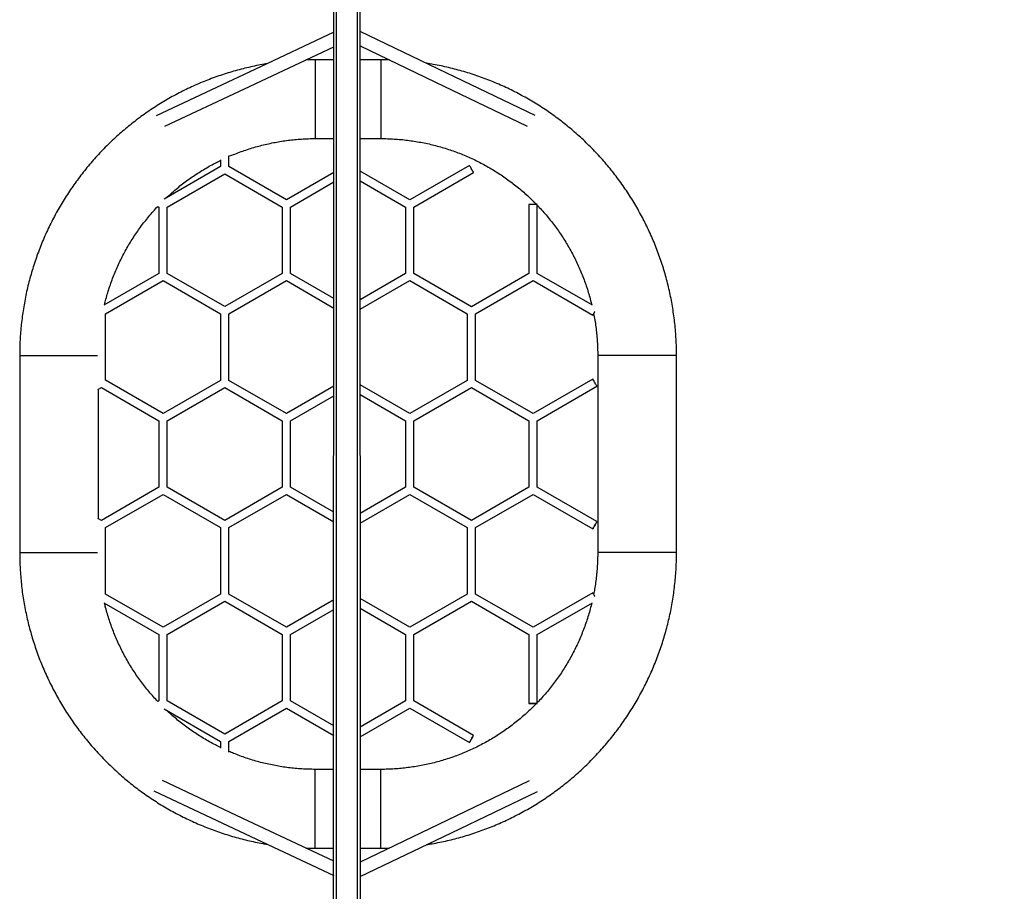
# Model space of a CAD drawing. Units: millimetres. Extents: x 141 to 1127, y 140 to 1028.
# Drawn here: x 534 to 684, y 232 to 365 of the extents above; entities that cross this region are included whole.
import ezdxf

# ---------------------------------------------------------------- set-up
doc = ezdxf.new("R2010")
doc.units = ezdxf.units.MM
doc.header["$LTSCALE"] = 130
doc.header["$PDSIZE"] = -1
doc.dimstyles.new('ISO-25', dxfattribs={"dimtxt": 2.5, "dimasz": 2.5, "dimexe": 1.25, "dimexo": 0.625, "dimtad": 1, "dimtxsty": 'Standard', "dimcen": 2.5, "dimadec": 0, "dimazin": 0, "dimtfac": 1, "dimtmove": 0, "dimatfit": 3, "dimfxl": 1, "dimarcsym": 0})

# ---------------------------------------------------------------- blocks, each defined once
blk = doc.blocks.new('*D5')
at = {"color": 0, "lineweight": -2, "transparency": 16777216}
for p, q in [((682.83, 709.97), (1108.05, 709.97)), ((1101.55, 688.51), (1101.55, 446.38)), ((1101.55, 161.69), (1101.55, 403.82)), ((682.82, 140.23), (1108.05, 140.23))]:
    blk.add_line(p, q, dxfattribs=at)
at = {"color": 0, "transparency": 16777216}
for points in [[(1105.12, 688.51), (1097.97, 688.51), (1101.55, 709.97)], [(1097.97, 161.69), (1105.12, 161.69), (1101.55, 140.23)]]:
    blk.add_solid(points, dxfattribs=at)
at = {"layer": 'Defpoints', "color": 0, "transparency": 16777216}
for p in [(676.33, 709.97), (676.32, 140.23), (1101.55, 140.23)]:
    blk.add_point(p, dxfattribs=at)
at = {"color": 0, "transparency": 16777216, "insert": (1101.55, 425.1), "char_height": 22.75, "attachment_point": 5}
blk.add_mtext('570', dxfattribs=at)

msp = doc.modelspace()

# ---------------------------------------------------------------- linework, layer by layer
at = {"color": 7, "linetype": 'Continuous', "lineweight": 25}
for p, q in [((581.67, 188.32), (581.73, 408.48)), ((585.77, 188.32), (585.73, 408.48)), ((581.73, 358.53), (578.89, 358.53)), ((588.89, 358.53), (585.73, 358.53)), ((578.89, 346.53), (581.73, 346.53)), ((585.73, 346.53), (588.89, 346.53)), ((564.47, 343.32), (564.47, 342.28)), ((564.47, 343.32), (564.47, 342.28)), ((565.74, 342.28), (565.74, 343.9)), ((565.74, 342.28), (565.74, 343.9)), ((564.47, 342.28), (555.88, 337.32)), ((574.5, 337.22), (565.74, 342.28)), ((602.36, 342.46), (593.28, 337.22)), ((556.35, 336.12), (565.11, 341.18)), ((565.11, 341.18), (573.87, 336.12)), ((581.73, 341.39), (574.5, 337.22)), ((593.28, 337.22), (585.73, 341.59)), ((593.92, 336.12), (602.99, 341.36)), ((575.14, 336.12), (581.73, 339.93)), ((585.73, 340.12), (592.65, 336.12)), ((554.92, 336.22), (555.08, 336.12)), ((555.08, 336.12), (555.08, 326.01)), ((555.08, 336.12), (555.08, 326.01)), ((556.35, 326.01), (556.35, 336.12)), ((556.35, 326.01), (556.35, 336.12)), ((573.87, 336.12), (573.86, 326.01)), ((575.13, 326.01), (575.14, 336.12)), ((592.65, 336.12), (592.65, 326.01)), ((593.92, 326.01), (593.92, 336.12)), ((611.43, 336.49), (611.43, 326.01)), ((612.7, 326.01), (612.7, 336.49)), ((555.08, 326.01), (546.69, 321.17)), ((565.11, 320.96), (556.35, 326.01)), ((573.86, 326.01), (565.11, 320.96)), ((581.73, 322.21), (575.13, 326.01)), ((592.65, 326.01), (585.73, 322.01)), ((602.68, 320.95), (593.92, 326.01)), ((611.43, 326.01), (602.68, 320.95)), ((611.43, 326.01), (602.68, 320.95)), ((621.09, 321.16), (612.7, 326.01)), ((546.96, 319.86), (555.72, 324.91)), ((555.72, 324.91), (564.47, 319.86)), ((565.74, 319.86), (574.5, 324.91)), ((574.5, 324.91), (581.73, 320.74)), ((585.73, 320.55), (593.28, 324.91)), ((593.28, 324.91), (602.04, 319.85)), ((603.31, 319.85), (612.07, 324.91)), ((603.31, 319.85), (612.07, 324.91)), ((612.07, 324.91), (621.14, 319.67)), ((546.96, 309.75), (546.96, 319.86)), ((564.47, 319.86), (564.47, 309.74)), ((565.74, 309.74), (565.74, 319.86)), ((602.04, 319.85), (602.04, 309.74)), ((602.04, 319.85), (602.04, 309.74)), ((603.31, 309.74), (603.31, 319.85)), ((603.31, 309.74), (603.31, 319.85)), ((533.89, 313.53), (533.89, 283.53)), ((621.89, 313.53), (621.89, 283.53)), ((633.89, 283.53), (633.89, 313.53)), ((555.72, 304.69), (546.96, 309.75)), ((555.72, 304.69), (546.96, 309.75)), ((564.47, 309.74), (555.72, 304.69)), ((574.5, 304.69), (565.74, 309.74)), ((581.73, 308.86), (574.5, 304.69)), ((593.28, 304.69), (585.73, 309.05)), ((602.04, 309.74), (593.28, 304.69)), ((602.04, 309.74), (593.28, 304.69)), ((612.07, 304.69), (603.31, 309.74)), ((621.14, 309.93), (612.07, 304.69)), ((612.7, 303.59), (621.78, 308.83)), ((545.8, 308.34), (546.32, 308.65)), ((545.89, 288.67), (545.89, 308.4)), ((546.32, 308.65), (555.08, 303.59)), ((546.32, 308.65), (555.08, 303.59)), ((556.35, 303.59), (565.11, 308.64)), ((565.11, 308.64), (573.86, 303.59)), ((575.13, 303.59), (581.73, 307.39)), ((585.73, 307.58), (592.65, 303.59)), ((593.92, 303.59), (602.67, 308.64)), ((593.92, 303.59), (602.67, 308.64)), ((602.67, 308.64), (611.43, 303.59)), ((555.08, 303.59), (555.08, 293.48)), ((556.35, 293.48), (556.35, 303.59)), ((573.86, 303.59), (573.86, 293.48)), ((575.13, 293.48), (575.13, 303.59)), ((592.65, 303.59), (592.65, 293.48)), ((592.65, 303.59), (592.65, 293.48)), ((593.92, 293.48), (593.92, 303.59)), ((593.92, 293.48), (593.92, 303.59)), ((611.43, 303.59), (611.43, 293.48)), ((612.7, 293.48), (612.7, 303.59)), ((555.08, 293.48), (546.32, 288.42)), ((546.96, 287.32), (555.71, 292.38)), ((555.71, 292.38), (564.47, 287.32)), ((565.11, 288.42), (556.35, 293.48)), ((573.86, 293.48), (565.11, 288.42)), ((565.74, 287.32), (574.5, 292.38)), ((574.5, 292.38), (581.72, 288.21)), ((581.72, 289.67), (575.13, 293.48)), ((592.65, 293.48), (585.72, 289.48)), ((585.72, 288.01), (593.28, 292.38)), ((593.28, 292.38), (602.04, 287.32)), ((602.67, 288.42), (593.92, 293.48)), ((611.43, 293.48), (602.67, 288.42)), ((611.43, 293.48), (602.67, 288.42)), ((603.31, 287.32), (612.07, 292.38)), ((603.31, 287.32), (612.07, 292.38)), ((612.07, 292.38), (621.14, 287.14)), ((621.78, 288.24), (612.7, 293.48)), ((546.32, 288.42), (545.79, 288.73)), ((546.96, 277.21), (546.96, 287.32)), ((564.47, 287.32), (564.47, 277.21)), ((565.74, 277.21), (565.74, 287.32)), ((602.04, 287.32), (602.04, 277.21)), ((602.04, 287.32), (602.04, 277.21)), ((603.31, 277.21), (603.31, 287.32)), ((603.31, 277.21), (603.31, 287.32)), ((621.14, 277.39), (612.07, 272.15)), ((546.69, 275.9), (555.08, 271.06)), ((555.71, 272.15), (546.96, 277.21)), ((564.47, 277.21), (555.71, 272.15)), ((556.35, 271.06), (565.11, 276.11)), ((565.11, 276.11), (573.86, 271.05)), ((574.5, 272.15), (565.74, 277.21)), ((581.72, 276.33), (574.5, 272.15)), ((593.28, 272.15), (585.72, 276.52)), ((602.04, 277.21), (593.28, 272.15)), ((593.92, 271.05), (602.67, 276.11)), ((602.67, 276.11), (611.43, 271.05)), ((612.07, 272.15), (603.31, 277.21)), ((612.7, 271.05), (621.09, 275.9)), ((575.13, 271.05), (581.72, 274.86)), ((585.72, 275.05), (592.65, 271.05)), ((555.08, 271.06), (555.08, 260.94)), ((556.35, 260.94), (556.35, 271.06)), ((573.86, 271.05), (573.86, 260.94)), ((575.13, 260.94), (575.13, 271.05)), ((592.65, 271.05), (592.65, 260.94)), ((593.92, 260.94), (593.92, 271.05)), ((611.43, 271.05), (611.43, 260.57)), ((612.7, 260.57), (612.7, 271.05)), ((555.08, 260.94), (554.92, 260.85)), ((565.11, 255.89), (556.35, 260.94)), ((573.86, 260.94), (565.11, 255.89)), ((581.72, 257.14), (575.13, 260.94)), ((592.65, 260.94), (585.72, 256.95)), ((602.99, 255.7), (593.92, 260.94)), ((555.87, 259.75), (564.47, 254.79)), ((565.74, 254.79), (574.5, 259.84)), ((574.5, 259.84), (581.72, 255.67)), ((585.72, 255.48), (593.28, 259.84)), ((593.28, 259.84), (602.36, 254.6)), ((564.47, 254.79), (564.47, 253.74)), ((565.74, 253.16), (565.74, 254.79)), ((581.72, 250.53), (578.89, 250.53)), ((588.89, 250.53), (585.72, 250.53)), ((578.89, 238.53), (581.72, 238.53)), ((585.72, 238.53), (588.89, 238.53))]:
    msp.add_line(p, q, dxfattribs=at)
at = {"color": 8, "linetype": 'Continuous', "lineweight": 25}
for p, q in [((582.12, 188.32), (582.13, 408.48)), ((585.32, 188.32), (585.33, 408.48))]:
    msp.add_line(p, q, dxfattribs=at)
at = {"color": 7, "linetype": 'Continuous', "lineweight": 25, "flags": 128}
for points in [[(612.37, 350.05), (600.19, 355.9), (585.73, 362.85)], [(581.73, 362.71), (569.69, 357.05), (554.67, 349.99)], [(555.97, 348.42), (568.13, 354.13), (581.73, 360.52)], [(585.73, 360.65), (597.1, 355.19), (611.15, 348.44)], [(602.99, 341.36), (602.99, 341.36), (602.98, 341.38), (602.96, 341.42), (602.91, 341.5), (602.86, 341.6), (602.79, 341.72), (602.71, 341.84), (602.64, 341.98), (602.56, 342.11), (602.5, 342.22), (602.44, 342.32), (602.39, 342.4), (602.37, 342.44), (602.36, 342.46)], [(612.7, 336.49), (612.68, 336.49), (612.63, 336.49), (612.54, 336.49), (612.43, 336.49), (612.29, 336.49), (612.14, 336.49), (611.99, 336.49), (611.84, 336.49), (611.71, 336.49), (611.59, 336.49), (611.51, 336.49), (611.45, 336.49), (611.43, 336.49)], [(621.46, 320.22), (621.42, 320.15), (621.35, 320.03), (621.28, 319.91), (621.22, 319.81), (621.18, 319.73), (621.15, 319.69), (621.14, 319.67), (621.15, 319.69), (621.18, 319.73), (621.22, 319.81), (621.28, 319.91), (621.27, 319.9)], [(621.78, 308.83), (621.77, 308.84), (621.74, 308.89), (621.7, 308.96), (621.64, 309.06), (621.57, 309.18), (621.5, 309.31), (621.42, 309.44), (621.35, 309.57), (621.28, 309.69), (621.22, 309.79), (621.18, 309.86), (621.15, 309.91), (621.14, 309.93)], [(621.14, 287.14), (621.15, 287.15), (621.18, 287.2), (621.22, 287.27), (621.28, 287.37), (621.34, 287.49), (621.42, 287.62), (621.5, 287.75), (621.57, 287.88), (621.64, 288), (621.7, 288.1), (621.74, 288.17), (621.77, 288.22), (621.78, 288.24), (621.77, 288.22), (621.74, 288.17), (621.7, 288.1), (621.64, 288), (621.57, 287.88), (621.5, 287.75), (621.42, 287.62), (621.34, 287.49), (621.28, 287.37), (621.22, 287.27), (621.18, 287.2), (621.15, 287.15), (621.14, 287.14)], [(621.14, 277.39), (621.15, 277.38), (621.18, 277.33), (621.22, 277.25), (621.28, 277.15), (621.34, 277.04), (621.42, 276.91), (621.46, 276.84)], [(612.7, 260.57), (612.68, 260.57), (612.63, 260.57), (612.54, 260.57), (612.43, 260.57), (612.29, 260.57), (612.14, 260.57), (611.99, 260.57), (611.84, 260.57), (611.7, 260.57), (611.59, 260.57), (611.5, 260.57), (611.45, 260.57), (611.43, 260.57), (611.45, 260.57), (611.5, 260.57), (611.59, 260.57), (611.7, 260.57), (611.84, 260.57), (611.99, 260.57), (612.14, 260.57), (612.29, 260.57), (612.43, 260.57), (612.54, 260.57), (612.63, 260.57), (612.68, 260.57), (612.7, 260.57)], [(602.67, 255.15), (602.75, 255.28), (602.82, 255.41), (602.88, 255.52), (602.93, 255.61), (602.97, 255.67), (602.99, 255.7), (602.99, 255.7), (602.97, 255.67), (602.93, 255.61), (602.88, 255.52), (602.82, 255.41), (602.75, 255.28), (602.67, 255.15), (602.6, 255.02), (602.53, 254.9), (602.46, 254.79), (602.41, 254.7), (602.38, 254.64), (602.36, 254.61), (602.36, 254.61), (602.38, 254.64), (602.41, 254.7), (602.46, 254.79), (602.53, 254.9), (602.6, 255.02), (602.67, 255.15)], [(581.72, 236.55), (568.71, 242.66), (555.62, 248.82)], [(611.48, 248.79), (597.67, 242.15), (585.72, 236.41)], [(554.3, 247.25), (569.1, 240.29), (581.72, 234.36)], [(585.72, 234.22), (599.61, 240.88), (612.72, 247.18)]]:
    msp.add_lwpolyline(points, dxfattribs=at)
at = {"color": 8, "linetype": 'Continuous', "lineweight": 25, "flags": 128}
for points in [[(578.89, 358.53), (578.89, 358.53), (578.89, 358.49), (578.89, 358.42), (578.89, 358.32), (578.89, 358.18), (578.89, 358.01), (578.89, 357.8), (578.89, 357.57), (578.89, 357.3), (578.89, 357.01), (578.89, 356.69), (578.89, 356.35), (578.89, 355.98), (578.89, 355.6), (578.89, 355.2), (578.89, 354.78), (578.89, 354.34), (578.89, 353.9), (578.89, 353.45), (578.89, 352.99), (578.89, 352.53)], [(588.89, 358.53), (588.89, 358.53), (588.89, 358.49), (588.89, 358.42), (588.89, 358.32), (588.89, 358.18), (588.89, 358.01), (588.89, 357.8), (588.89, 357.57), (588.89, 357.3), (588.89, 357.01), (588.89, 356.69), (588.89, 356.35), (588.89, 355.98), (588.89, 355.6), (588.89, 355.19), (588.89, 354.78), (588.89, 354.34), (588.89, 353.9), (588.89, 353.45), (588.89, 352.99), (588.89, 352.53)], [(578.89, 352.53), (578.89, 352.07), (578.89, 351.62), (578.89, 351.17), (578.89, 350.72), (578.89, 350.29), (578.89, 349.87), (578.89, 349.47), (578.89, 349.08), (578.89, 348.72), (578.89, 348.37), (578.89, 348.05), (578.89, 347.76), (578.89, 347.5), (578.89, 347.26), (578.89, 347.06), (578.89, 346.89), (578.89, 346.75), (578.89, 346.64), (578.89, 346.57), (578.89, 346.54), (578.89, 346.53)], [(588.89, 352.53), (588.89, 352.07), (588.89, 351.62), (588.89, 351.17), (588.89, 350.72), (588.89, 350.29), (588.89, 349.87), (588.89, 349.47), (588.89, 349.08), (588.89, 348.71), (588.89, 348.37), (588.89, 348.05), (588.89, 347.76), (588.89, 347.5), (588.89, 347.26), (588.89, 347.06), (588.89, 346.89), (588.89, 346.75), (588.89, 346.64), (588.89, 346.57), (588.89, 346.54), (588.89, 346.53)], [(533.89, 313.53), (533.9, 313.53), (533.93, 313.53), (534, 313.53), (534.11, 313.53), (534.24, 313.53), (534.42, 313.53), (534.62, 313.53), (534.85, 313.53), (535.12, 313.53), (535.41, 313.53), (535.73, 313.53), (536.07, 313.53), (536.44, 313.53), (536.83, 313.53), (537.23, 313.53), (537.65, 313.53), (538.08, 313.53), (538.52, 313.53), (538.98, 313.53), (539.43, 313.53), (539.89, 313.53)], [(539.89, 313.53), (540.35, 313.53), (540.81, 313.53), (541.26, 313.53), (541.7, 313.53), (542.13, 313.53), (542.55, 313.53), (542.96, 313.53), (543.34, 313.53), (543.71, 313.53), (544.05, 313.53), (544.37, 313.53), (544.66, 313.53), (544.93, 313.53), (545.16, 313.53), (545.37, 313.53), (545.54, 313.53), (545.68, 313.53), (545.74, 313.53)], [(627.89, 313.53), (627.43, 313.53), (626.98, 313.53), (626.52, 313.53), (626.08, 313.53), (625.65, 313.53), (625.23, 313.53), (624.83, 313.53), (624.44, 313.53), (624.07, 313.53), (623.73, 313.53), (623.41, 313.53), (623.12, 313.53), (622.85, 313.53), (622.62, 313.53), (622.42, 313.53), (622.24, 313.53), (622.11, 313.53), (622, 313.53), (621.93, 313.53), (621.9, 313.53), (621.89, 313.53)], [(633.89, 313.53), (633.89, 313.53), (633.85, 313.53), (633.78, 313.53), (633.68, 313.53), (633.54, 313.53), (633.37, 313.53), (633.16, 313.53), (632.93, 313.53), (632.66, 313.53), (632.37, 313.53), (632.05, 313.53), (631.71, 313.53), (631.34, 313.53), (630.96, 313.53), (630.55, 313.53), (630.13, 313.53), (629.7, 313.53), (629.26, 313.53), (628.81, 313.53), (628.35, 313.53), (627.89, 313.53)], [(533.89, 283.53), (533.89, 283.53), (533.93, 283.53), (534, 283.53), (534.1, 283.53), (534.24, 283.53), (534.42, 283.53), (534.62, 283.53), (534.85, 283.53), (535.12, 283.53), (535.41, 283.53), (535.73, 283.53), (536.07, 283.53), (536.44, 283.53), (536.82, 283.53), (537.23, 283.53), (537.65, 283.53), (538.08, 283.53), (538.52, 283.53), (538.97, 283.53), (539.43, 283.53), (539.89, 283.53)], [(539.89, 283.53), (540.35, 283.53), (540.81, 283.53), (541.26, 283.53), (541.7, 283.53), (542.13, 283.53), (542.55, 283.53), (542.96, 283.53), (543.34, 283.53), (543.71, 283.53), (544.05, 283.53), (544.37, 283.53), (544.66, 283.53), (544.93, 283.53), (545.16, 283.53), (545.37, 283.53), (545.54, 283.53), (545.68, 283.53), (545.74, 283.53)], [(627.89, 283.53), (627.43, 283.53), (626.97, 283.53), (626.52, 283.53), (626.08, 283.53), (625.65, 283.53), (625.23, 283.53), (624.82, 283.53), (624.44, 283.53), (624.07, 283.53), (623.73, 283.53), (623.41, 283.53), (623.12, 283.53), (622.85, 283.53), (622.62, 283.53), (622.42, 283.53), (622.24, 283.53), (622.1, 283.53), (622, 283.53), (621.93, 283.53), (621.89, 283.53), (621.89, 283.53)], [(633.89, 283.53), (633.89, 283.53), (633.85, 283.53), (633.78, 283.53), (633.68, 283.53), (633.54, 283.53), (633.37, 283.53), (633.16, 283.53), (632.93, 283.53), (632.66, 283.53), (632.37, 283.53), (632.05, 283.53), (631.71, 283.53), (631.34, 283.53), (630.96, 283.53), (630.55, 283.53), (630.13, 283.53), (629.7, 283.53), (629.26, 283.53), (628.81, 283.53), (628.35, 283.53), (627.89, 283.53)], [(578.89, 244.53), (578.89, 244.99), (578.89, 245.45), (578.89, 245.9), (578.89, 246.34), (578.89, 246.78), (578.89, 247.2), (578.89, 247.6), (578.89, 247.98), (578.89, 248.35), (578.89, 248.69), (578.89, 249.01), (578.89, 249.3), (578.89, 249.57), (578.89, 249.8), (578.89, 250.01), (578.89, 250.18), (578.89, 250.32), (578.89, 250.42), (578.89, 250.49), (578.89, 250.53), (578.89, 250.53)], [(588.89, 244.53), (588.89, 244.99), (588.89, 245.45), (588.89, 245.9), (588.89, 246.34), (588.89, 246.78), (588.89, 247.19), (588.89, 247.6), (588.89, 247.98), (588.89, 248.35), (588.89, 248.69), (588.89, 249.01), (588.89, 249.3), (588.89, 249.57), (588.89, 249.8), (588.89, 250.01), (588.89, 250.18), (588.89, 250.32), (588.89, 250.42), (588.89, 250.49), (588.89, 250.53), (588.89, 250.53)], [(578.89, 238.53), (578.89, 238.54), (578.89, 238.57), (578.89, 238.64), (578.89, 238.75), (578.89, 238.89), (578.89, 239.06), (578.89, 239.26), (578.89, 239.5), (578.89, 239.76), (578.89, 240.05), (578.89, 240.37), (578.89, 240.72), (578.89, 241.08), (578.89, 241.47), (578.89, 241.87), (578.89, 242.29), (578.89, 242.72), (578.89, 243.17), (578.89, 243.62), (578.89, 244.07), (578.89, 244.53)], [(588.89, 238.53), (588.89, 238.54), (588.89, 238.57), (588.89, 238.64), (588.89, 238.75), (588.89, 238.89), (588.89, 239.06), (588.89, 239.26), (588.89, 239.5), (588.89, 239.76), (588.89, 240.05), (588.89, 240.37), (588.89, 240.71), (588.89, 241.08), (588.89, 241.47), (588.89, 241.87), (588.89, 242.29), (588.89, 242.72), (588.89, 243.17), (588.89, 243.62), (588.89, 244.07), (588.89, 244.53)]]:
    msp.add_lwpolyline(points, dxfattribs=at)
at = {"color": 7, "linetype": 'Continuous', "lineweight": 25}
for points, knots in [([(578.89, 358.53), (578.67, 358.53), (578.18, 358.53), (577.7, 358.51), (577.44, 358.51)], [0, 0, 0, 0, 0.463545, 1, 1, 1, 1]), ([(590.19, 358.51), (590.04, 358.52), (589.61, 358.53), (589.18, 358.53), (588.89, 358.53)], [0, 0, 0, 0, 0.336979, 1, 1, 1, 1]), ([(571.54, 357.93), (571.4, 357.9), (570.86, 357.82), (569.93, 357.64), (568.77, 357.38), (567.61, 357.1), (566.46, 356.79), (565.32, 356.44), (564.19, 356.07), (563.06, 355.66), (561.95, 355.23), (560.85, 354.77), (559.77, 354.27), (558.7, 353.75), (557.64, 353.2), (556.59, 352.63), (555.57, 352.02), (554.55, 351.39), (553.56, 350.73), (552.58, 350.05), (551.63, 349.34), (550.69, 348.6), (549.77, 347.84), (548.87, 347.06), (547.99, 346.25), (547.13, 345.42), (546.3, 344.57), (545.49, 343.7), (544.7, 342.8), (543.94, 341.88), (543.2, 340.95), (542.49, 339.99), (541.8, 339.02), (541.14, 338.03), (540.5, 337.02), (539.89, 335.99), (539.31, 334.95), (538.76, 333.9), (538.23, 332.83), (537.73, 331.74), (537.27, 330.65), (536.83, 329.54), (536.42, 328.42), (536.04, 327.29), (535.69, 326.15), (535.37, 325), (535.08, 323.84), (534.82, 322.68), (534.6, 321.51), (534.4, 320.33), (534.24, 319.15), (534.1, 317.96), (534, 316.78), (533.93, 315.59), (533.9, 314.51), (533.89, 313.82), (533.89, 313.53)], [0, 0, 0, 0, 0.007043, 0.025877, 0.044711, 0.063545, 0.082379, 0.101213, 0.120048, 0.138882, 0.157716, 0.17655, 0.195384, 0.214218, 0.233052, 0.251886, 0.27072, 0.289554, 0.308388, 0.327223, 0.346057, 0.364891, 0.383725, 0.402559, 0.421393, 0.440227, 0.459061, 0.477895, 0.496729, 0.515563, 0.534398, 0.553232, 0.572066, 0.5909, 0.609734, 0.628568, 0.647402, 0.666236, 0.68507, 0.703904, 0.722739, 0.741573, 0.760407, 0.779241, 0.798075, 0.816909, 0.835743, 0.854577, 0.873411, 0.892245, 0.911079, 0.929914, 0.948748, 0.967582, 0.986416, 1, 1, 1, 1]), ([(633.89, 313.53), (633.89, 313.76), (633.89, 314.38), (633.86, 315.4), (633.79, 316.59), (633.7, 317.78), (633.57, 318.96), (633.41, 320.14), (633.22, 321.32), (633, 322.49), (632.74, 323.66), (632.46, 324.81), (632.15, 325.96), (631.8, 327.11), (631.43, 328.24), (631.02, 329.36), (630.59, 330.47), (630.12, 331.57), (629.63, 332.66), (629.11, 333.73), (628.56, 334.79), (627.98, 335.83), (627.38, 336.86), (626.75, 337.87), (626.09, 338.86), (625.41, 339.84), (624.7, 340.8), (623.96, 341.74), (623.2, 342.66), (622.42, 343.56), (621.61, 344.43), (620.78, 345.29), (619.93, 346.12), (619.05, 346.93), (618.16, 347.72), (617.24, 348.48), (616.31, 349.22), (615.35, 349.94), (614.38, 350.62), (613.39, 351.29), (612.38, 351.92), (611.35, 352.53), (610.31, 353.11), (609.26, 353.67), (608.19, 354.19), (607.1, 354.69), (606, 355.16), (604.9, 355.6), (603.78, 356), (602.65, 356.38), (601.51, 356.73), (600.36, 357.05), (599.2, 357.34), (598.04, 357.6), (596.92, 357.82), (596.19, 357.93), (595.85, 357.99)], [0, 0, 0, 0, 0.01058, 0.029296, 0.048013, 0.066729, 0.085446, 0.104163, 0.122879, 0.141596, 0.160312, 0.179029, 0.197746, 0.216462, 0.235179, 0.253895, 0.272612, 0.291328, 0.310045, 0.328762, 0.347478, 0.366195, 0.384911, 0.403628, 0.422344, 0.441061, 0.459778, 0.478494, 0.497211, 0.515927, 0.534644, 0.55336, 0.572077, 0.590794, 0.60951, 0.628227, 0.646943, 0.66566, 0.684376, 0.703093, 0.72181, 0.740526, 0.759243, 0.777959, 0.796676, 0.815392, 0.834109, 0.852826, 0.871542, 0.890259, 0.908975, 0.927692, 0.946408, 0.965125, 0.983842, 1, 1, 1, 1]), ([(565.74, 343.9), (566.04, 343.93), (566.66, 344.19), (567.6, 344.55), (568.57, 344.88), (569.54, 345.19), (570.52, 345.46), (571.52, 345.7), (572.51, 345.92), (573.52, 346.1), (574.53, 346.25), (575.54, 346.37), (576.56, 346.46), (577.58, 346.51), (578.36, 346.53), (578.8, 346.53), (578.89, 346.53)], [0, 0, 0, 0, 0.072519, 0.148014, 0.223509, 0.299004, 0.374499, 0.449993, 0.525488, 0.600983, 0.676478, 0.751973, 0.827467, 0.902962, 0.978457, 1, 1, 1, 1]), ([(588.89, 346.53), (589.06, 346.53), (589.56, 346.53), (590.41, 346.5), (591.43, 346.44), (592.44, 346.35), (593.46, 346.22), (594.47, 346.06), (595.47, 345.88), (596.47, 345.66), (597.46, 345.41), (598.44, 345.13), (599.41, 344.82), (600.37, 344.48), (601.33, 344.11), (602.27, 343.71), (603.19, 343.28), (604.11, 342.82), (605.01, 342.34), (605.89, 341.82), (606.76, 341.28), (607.61, 340.72), (608.44, 340.13), (609.25, 339.51), (610.04, 338.87), (610.82, 338.2), (611.57, 337.51), (612.16, 336.94), (612.5, 336.59), (612.59, 336.49)], [0, 0, 0, 0, 0.01869, 0.057298, 0.095908, 0.134517, 0.173127, 0.211736, 0.250346, 0.288955, 0.327565, 0.366174, 0.404784, 0.443393, 0.482003, 0.520612, 0.559222, 0.597831, 0.636441, 0.67505, 0.713659, 0.752269, 0.790878, 0.829488, 0.868097, 0.906707, 0.945316, 0.983926, 1, 1, 1, 1]), ([(556.23, 337.52), (556.28, 337.56), (556.57, 337.84), (557.12, 338.34), (557.9, 339), (558.69, 339.64), (559.51, 340.25), (560.35, 340.84), (561.2, 341.4), (562.07, 341.93), (562.96, 342.44), (563.76, 342.87), (564.27, 343.11), (564.47, 343.21)], [0, 0, 0, 0, 0.018103, 0.119656, 0.221209, 0.322762, 0.424315, 0.525868, 0.627421, 0.728974, 0.830527, 0.93208, 1, 1, 1, 1]), ([(546.8, 321.23), (546.87, 321.52), (547.03, 322.14), (547.3, 323.08), (547.61, 324.05), (547.95, 325.02), (548.32, 325.97), (548.72, 326.91), (549.15, 327.83), (549.6, 328.75), (550.09, 329.65), (550.6, 330.53), (551.14, 331.4), (551.7, 332.25), (552.3, 333.08), (552.91, 333.89), (553.56, 334.69), (554.22, 335.46), (554.68, 335.97), (554.92, 336.21), (554.92, 336.22)], [0, 0, 0, 0, 0.051662, 0.1109, 0.170138, 0.229377, 0.288616, 0.347855, 0.407093, 0.466332, 0.52557, 0.584809, 0.644048, 0.703286, 0.762525, 0.821763, 0.881002, 0.940241, 0.99948, 1, 1, 1, 1]), ([(612.7, 336.37), (612.8, 336.27), (613.14, 335.92), (613.7, 335.3), (614.36, 334.53), (614.99, 333.73), (615.61, 332.91), (616.19, 332.08), (616.75, 331.22), (617.29, 330.35), (617.8, 329.47), (618.27, 328.56), (618.73, 327.65), (619.15, 326.72), (619.54, 325.78), (619.91, 324.82), (620.24, 323.86), (620.54, 322.88), (620.79, 322.01), (620.92, 321.45), (620.98, 321.23)], [0, 0, 0, 0, 0.025102, 0.083577, 0.142053, 0.200529, 0.259005, 0.317481, 0.375957, 0.434433, 0.492908, 0.551384, 0.60986, 0.668336, 0.726812, 0.785288, 0.843764, 0.902239, 0.960715, 1, 1, 1, 1]), ([(621.27, 319.9), (621.33, 319.57), (621.46, 318.9), (621.61, 317.89), (621.73, 316.88), (621.81, 315.86), (621.87, 314.84), (621.89, 314.07), (621.89, 313.63), (621.89, 313.53)], [0, 0, 0, 0, 0.157529, 0.316926, 0.476323, 0.63572, 0.795117, 0.954514, 1, 1, 1, 1]), ([(533.89, 283.53), (533.89, 283.31), (533.89, 282.69), (533.92, 281.67), (533.99, 280.48), (534.09, 279.29), (534.21, 278.1), (534.37, 276.92), (534.56, 275.75), (534.79, 274.57), (535.04, 273.41), (535.32, 272.25), (535.64, 271.1), (535.98, 269.96), (536.36, 268.83), (536.76, 267.7), (537.19, 266.59), (537.66, 265.5), (538.15, 264.41), (538.67, 263.34), (539.22, 262.28), (539.8, 261.24), (540.4, 260.21), (541.03, 259.2), (541.69, 258.2), (542.37, 257.22), (543.08, 256.27), (543.82, 255.33), (544.58, 254.41), (545.36, 253.51), (546.17, 252.63), (547, 251.78), (547.85, 250.94), (548.73, 250.13), (549.62, 249.34), (550.54, 248.58), (551.47, 247.84), (552.43, 247.13), (553.4, 246.44), (554.39, 245.78), (555.4, 245.14), (556.43, 244.53), (557.47, 243.95), (558.53, 243.4), (559.6, 242.87), (560.68, 242.38), (561.78, 241.91), (562.89, 241.47), (564.01, 241.06), (565.14, 240.68), (566.28, 240.33), (567.42, 240.01), (568.58, 239.72), (569.75, 239.47), (570.73, 239.27), (571.34, 239.17), (571.54, 239.14)], [0, 0, 0, 0, 0.010646, 0.029478, 0.048311, 0.067144, 0.085977, 0.104809, 0.123642, 0.142475, 0.161307, 0.18014, 0.198973, 0.217806, 0.236638, 0.255471, 0.274304, 0.293137, 0.311969, 0.330802, 0.349635, 0.368468, 0.3873, 0.406133, 0.424966, 0.443799, 0.462631, 0.481464, 0.500297, 0.51913, 0.537962, 0.556795, 0.575628, 0.594461, 0.613293, 0.632126, 0.650959, 0.669792, 0.688624, 0.707457, 0.72629, 0.745123, 0.763955, 0.782788, 0.801621, 0.820454, 0.839286, 0.858119, 0.876952, 0.895785, 0.914617, 0.93345, 0.952283, 0.971115, 0.989948, 1, 1, 1, 1]), ([(595.84, 239.08), (596.12, 239.12), (596.79, 239.23), (597.85, 239.43), (599.01, 239.68), (600.17, 239.96), (601.32, 240.28), (602.46, 240.62), (603.6, 241), (604.72, 241.4), (605.83, 241.84), (606.93, 242.3), (608.01, 242.79), (609.09, 243.31), (610.14, 243.86), (611.19, 244.44), (612.22, 245.04), (613.23, 245.67), (614.22, 246.33), (615.2, 247.02), (616.16, 247.73), (617.09, 248.46), (618.01, 249.22), (618.91, 250), (619.79, 250.81), (620.65, 251.64), (621.48, 252.49), (622.29, 253.37), (623.08, 254.26), (623.84, 255.18), (624.58, 256.12), (625.29, 257.07), (625.98, 258.04), (626.64, 259.04), (627.28, 260.05), (627.89, 261.07), (628.47, 262.11), (629.02, 263.17), (629.55, 264.24), (630.05, 265.32), (630.51, 266.42), (630.95, 267.53), (631.36, 268.65), (631.74, 269.78), (632.09, 270.92), (632.41, 272.07), (632.7, 273.22), (632.96, 274.39), (633.18, 275.56), (633.38, 276.73), (633.54, 277.92), (633.68, 279.1), (633.78, 280.29), (633.85, 281.48), (633.88, 282.56), (633.89, 283.24), (633.89, 283.53)], [0, 0, 0, 0, 0.013245, 0.031962, 0.050678, 0.069395, 0.088111, 0.106828, 0.125544, 0.14426, 0.162977, 0.181693, 0.20041, 0.219126, 0.237843, 0.256559, 0.275276, 0.293992, 0.312708, 0.331425, 0.350141, 0.368858, 0.387574, 0.406291, 0.425007, 0.443724, 0.46244, 0.481157, 0.499873, 0.518589, 0.537306, 0.556022, 0.574739, 0.593455, 0.612172, 0.630888, 0.649605, 0.668321, 0.687037, 0.705754, 0.72447, 0.743187, 0.761903, 0.78062, 0.799336, 0.818053, 0.836769, 0.855486, 0.874202, 0.892919, 0.911635, 0.930351, 0.949068, 0.967784, 0.986501, 1, 1, 1, 1]), ([(621.89, 283.53), (621.89, 283.37), (621.89, 282.86), (621.86, 282.02), (621.8, 281), (621.7, 279.98), (621.58, 278.97), (621.43, 278.03), (621.32, 277.43), (621.27, 277.17)], [0, 0, 0, 0, 0.077195, 0.23666, 0.396128, 0.555596, 0.715063, 0.874532, 1, 1, 1, 1]), ([(554.92, 260.85), (554.87, 260.9), (554.59, 261.2), (554.09, 261.76), (553.42, 262.54), (552.79, 263.34), (552.17, 264.15), (551.59, 264.99), (551.03, 265.84), (550.49, 266.71), (549.99, 267.6), (549.51, 268.5), (549.06, 269.42), (548.63, 270.35), (548.24, 271.29), (547.88, 272.24), (547.54, 273.21), (547.24, 274.18), (546.99, 275.06), (546.86, 275.61), (546.8, 275.83)], [0, 0, 0, 0, 0.012325, 0.071567, 0.130809, 0.190051, 0.249293, 0.308535, 0.367777, 0.427019, 0.486262, 0.545504, 0.604746, 0.663988, 0.723231, 0.782472, 0.841715, 0.900957, 0.960199, 1, 1, 1, 1]), ([(620.98, 275.83), (620.91, 275.54), (620.75, 274.92), (620.48, 273.98), (620.17, 273.01), (619.83, 272.05), (619.46, 271.1), (619.06, 270.16), (618.64, 269.23), (618.18, 268.32), (617.69, 267.42), (617.18, 266.53), (616.64, 265.67), (616.08, 264.82), (615.48, 263.99), (614.87, 263.17), (614.23, 262.38), (613.56, 261.61), (613.05, 261.04), (612.75, 260.74), (612.7, 260.69)], [0, 0, 0, 0, 0.05099, 0.109457, 0.167924, 0.22639, 0.284857, 0.343323, 0.40179, 0.460256, 0.518723, 0.577189, 0.635656, 0.694123, 0.752589, 0.811056, 0.869522, 0.927989, 0.986455, 1, 1, 1, 1]), ([(564.47, 253.85), (564.21, 253.98), (563.63, 254.26), (562.78, 254.73), (561.89, 255.24), (561.03, 255.78), (560.18, 256.35), (559.34, 256.94), (558.53, 257.56), (557.74, 258.2), (556.96, 258.86), (556.47, 259.32), (556.22, 259.55)], [0, 0, 0, 0, 0.088093, 0.189546, 0.290999, 0.392453, 0.493905, 0.595359, 0.696812, 0.798265, 0.899718, 1, 1, 1, 1]), ([(612.59, 260.57), (612.44, 260.42), (612.06, 260.03), (611.42, 259.41), (610.66, 258.73), (609.89, 258.07), (609.09, 257.43), (608.27, 256.82), (607.43, 256.23), (606.58, 255.67), (605.71, 255.13), (604.82, 254.63), (603.92, 254.15), (603.01, 253.7), (602.08, 253.28), (601.13, 252.88), (600.18, 252.52), (599.22, 252.18), (598.24, 251.88), (597.26, 251.61), (596.27, 251.36), (595.27, 251.15), (594.26, 250.97), (593.25, 250.82), (592.24, 250.7), (591.22, 250.61), (590.2, 250.55), (589.42, 250.53), (588.99, 250.53), (588.89, 250.53)], [0, 0, 0, 0, 0.02375, 0.062359, 0.100968, 0.139578, 0.178187, 0.216796, 0.255406, 0.294015, 0.332624, 0.371234, 0.409843, 0.448452, 0.487061, 0.525671, 0.56428, 0.602889, 0.641499, 0.680108, 0.718717, 0.757327, 0.795936, 0.834545, 0.873155, 0.911764, 0.950373, 0.988982, 1, 1, 1, 1]), ([(578.89, 250.53), (578.72, 250.53), (578.22, 250.54), (577.37, 250.56), (576.35, 250.62), (575.34, 250.72), (574.32, 250.84), (573.32, 251), (572.31, 251.19), (571.31, 251.41), (570.32, 251.66), (569.34, 251.94), (568.37, 252.25), (567.41, 252.59), (566.53, 252.93), (565.98, 253.17), (565.74, 253.27)], [0, 0, 0, 0, 0.036543, 0.11203, 0.187519, 0.263009, 0.338498, 0.413987, 0.489477, 0.564966, 0.640455, 0.715945, 0.791434, 0.866923, 0.942413, 1, 1, 1, 1]), ([(577.44, 238.56), (577.64, 238.55), (578.12, 238.53), (578.6, 238.53), (578.89, 238.53)], [0, 0, 0, 0, 0.406992, 1, 1, 1, 1]), ([(588.89, 238.53), (589.11, 238.53), (589.54, 238.53), (589.97, 238.55), (590.18, 238.55)], [0, 0, 0, 0, 0.521238, 1, 1, 1, 1])]:
    msp.add_open_spline(points, degree=3, knots=knots, dxfattribs=at)

# ---------------------------------------------------------------- dimensions: what is measured, and where the dimension line sits
dim = msp.add_linear_dim(base=(1101.55, 140.23), p1=(676.33, 709.97), p2=(676.32, 140.23), angle=90, dimstyle='ISO-25', override={"dimscale": 0.5, "dimtxt": 45.5, "dimasz": 42.926, "dimexe": 13, "dimexo": 13, "dimgap": 19.812, "dimtih": 1, "dimtoh": 1, "dimdec": 0, "dimlfac": 1, "dimzin": 1, "dimadec": 2, "dimtdec": 0, "dimtzin": 1})
dim.commit()
dim.dimension.update_dxf_attribs({"geometry": '*D5', "text_midpoint": (1101.55, 425.1)})

doc.saveas('drawing.dxf')
